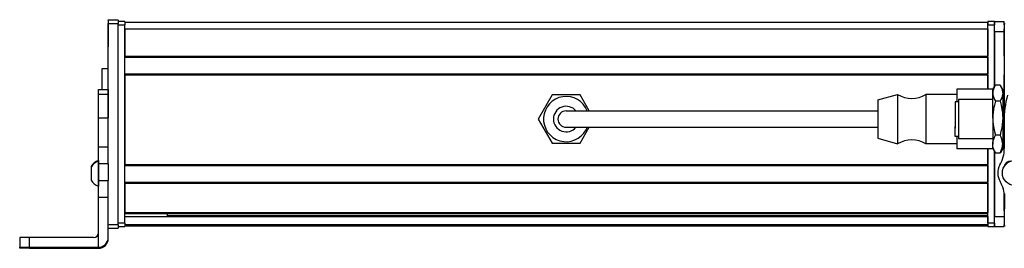
# Model space of a CAD drawing. Extents: x -332 to 1558, y -496 to 1261.
# Drawn here: x -205 to 95, y -491 to -421 of the extents above; entities that cross this region are included whole.
import ezdxf

# ---------------------------------------------------------------- set-up
doc = ezdxf.new("R2010")
doc.units = 0
doc.layers.get('0').update_dxf_attribs({"linetype": 'CONTINUOUS'})

msp = doc.modelspace()

# ---------------------------------------------------------------- linework, layer by layer
at = {"color": 7, "ltscale": 0.002783}
for p, q in [((-178.44, -421.17), (-178.44, -421.06)), ((-175.44, -421.17), (-175.44, -421.06))]:
    msp.add_line(p, q, dxfattribs=at)
at = {"color": 7, "ltscale": 0.075}
for p, q in [((-178.44, -421.06), (-175.44, -421.06)), ((-178.44, -421.06), (-175.44, -421.06)), ((-175.44, -421.17), (-178.44, -421.17)), ((-178.44, -422.17), (-175.44, -422.17)), ((91.56, -421.66), (94.56, -421.66)), ((91.56, -424.66), (91.56, -421.66)), ((91.56, -424.66), (94.56, -424.66)), ((-181.44, -442.29), (-178.44, -442.29)), ((-181.44, -443.72), (-178.44, -443.72)), ((-181.44, -450.98), (-178.44, -450.98)), ((-178.44, -459.88), (-181.44, -459.88)), ((-178.44, -465.02), (-181.44, -465.02)), ((-181.44, -470.08), (-178.44, -470.08)), ((-181.44, -475.14), (-178.44, -475.14)), ((91.56, -481.06), (94.56, -481.06)), ((91.56, -484.06), (91.56, -481.06)), ((-175.44, -483.57), (-178.44, -483.57)), ((-178.44, -484.57), (-175.44, -484.57)), ((91.56, -484.06), (94.56, -484.06))]:
    msp.add_line(p, q, dxfattribs=at)
at = {"color": 7, "ltscale": 0.025055}
for p, q in [((-178.44, -421.17), (-178.44, -422.17)), ((-175.44, -421.17), (-175.44, -422.17))]:
    msp.add_line(p, q, dxfattribs=at)
at = {"color": 7}
for p, q in [((-178.44, -459.88), (-178.44, -422.17)), ((-175.44, -483.57), (-175.44, -422.17)), ((-173.44, -421.86), (89.56, -421.86)), ((-173.44, -483.06), (-173.44, -422.66)), ((94.56, -422.66), (94.56, -449.69)), ((-173.44, -423.86), (89.56, -423.86)), ((-173.44, -432.21), (89.56, -432.21)), ((-173.44, -432.51), (89.56, -432.51)), ((-173.44, -437.61), (89.56, -437.61)), ((-173.44, -437.91), (89.56, -437.91)), ((-173.44, -437.91), (-173.44, -465.16)), ((-23.94, -448.86), (56.06, -448.86)), ((-23.94, -453.86), (56.06, -453.86)), ((89.56, -483.06), (89.56, -460.46)), ((91.56, -483.06), (91.56, -461.23)), ((-173.44, -465.16), (89.56, -465.16)), ((-173.44, -465.46), (89.56, -465.46)), ((-173.44, -470.56), (89.56, -470.56)), ((-173.44, -470.86), (89.56, -470.86)), ((-173.44, -479.81), (89.56, -479.81)), ((-173.44, -480.11), (89.56, -480.11)), ((-173.44, -481.01), (89.56, -481.01)), ((-160.44, -480.79), (89.56, -480.79)), ((-173.44, -483.49), (89.56, -483.49)), ((-173.44, -483.86), (89.56, -483.86)), ((-202.44, -490.44), (-181.44, -490.44)), ((-202.44, -490.75), (-181.44, -490.75))]:
    msp.add_line(p, q, dxfattribs=at)
at = {"color": 7, "ltscale": 0.002208}
msp.add_line((-178.44, -422.21), (-178.44, -422.3), dxfattribs=at)
at = {"color": 7, "ltscale": 0.012222}
msp.add_line((-178.44, -422.3), (-178.44, -422.79), dxfattribs=at)
at = {"color": 7, "ltscale": 0.13197}
msp.add_line((-178.44, -422.79), (-178.44, -428.07), dxfattribs=at)
at = {"color": 7, "ltscale": 0.05}
for p, q in [((-173.44, -421.66), (-175.44, -421.66)), ((-175.44, -422.66), (-173.44, -422.66)), ((91.56, -421.66), (89.56, -421.66)), ((89.56, -423.86), (89.56, -421.86)), ((89.56, -422.66), (91.56, -422.66)), ((-178.44, -436.05), (-180.44, -436.05)), ((-173.44, -483.06), (-175.44, -483.06)), ((-175.44, -484.06), (-173.44, -484.06)), ((91.56, -483.06), (89.56, -483.06)), ((89.56, -484.06), (91.56, -484.06))]:
    msp.add_line(p, q, dxfattribs=at)
at = {"color": 7, "ltscale": 0.025}
for p, q in [((-173.44, -421.66), (-173.44, -422.66)), ((89.56, -421.66), (89.56, -422.66)), ((91.56, -421.66), (91.56, -422.66)), ((-173.44, -483.06), (-173.44, -484.06)), ((89.56, -483.06), (89.56, -484.06)), ((91.56, -483.06), (91.56, -484.06))]:
    msp.add_line(p, q, dxfattribs=at)
at = {"color": 7, "ltscale": 0.490001}
msp.add_line((89.56, -442.26), (89.56, -422.66), dxfattribs=at)
at = {"color": 7, "ltscale": 0.470851}
msp.add_line((91.56, -441.5), (91.56, -422.66), dxfattribs=at)
at = {"color": 7, "ltscale": 0.024992}
msp.add_line((94.56, -422.66), (94.56, -421.66), dxfattribs=at)
at = {"color": 7, "ltscale": 0.144191}
msp.add_line((-178.44, -423.57), (-178.44, -429.33), dxfattribs=at)
at = {"color": 7, "ltscale": 0.208745}
for p, q in [((-173.44, -423.86), (-173.44, -432.21)), ((89.56, -423.86), (89.56, -432.21)), ((94.56, -432.21), (94.56, -423.86))]:
    msp.add_line(p, q, dxfattribs=at)
at = {"color": 7, "ltscale": 0.420853}
msp.add_line((91.56, -424.66), (91.56, -441.5), dxfattribs=at)
at = {"color": 7, "ltscale": 0.0075}
for p, q in [((89.56, -432.51), (89.56, -432.21)), ((89.56, -437.91), (89.56, -437.61)), ((89.56, -465.46), (89.56, -465.16)), ((89.56, -470.86), (89.56, -470.56)), ((89.56, -480.11), (89.56, -479.81)), ((89.56, -483.86), (89.56, -483.56))]:
    msp.add_line(p, q, dxfattribs=at)
at = {"color": 7, "ltscale": 0.127501}
msp.add_line((89.56, -432.51), (89.56, -437.61), dxfattribs=at)
at = {"color": 7, "ltscale": 0.156078}
msp.add_line((-180.44, -436.05), (-180.44, -442.29), dxfattribs=at)
at = {"color": 7, "ltscale": 0.108755}
msp.add_line((89.56, -437.91), (89.56, -442.26), dxfattribs=at)
at = {"color": 7, "ltscale": 0.294461}
msp.add_line((94.56, -449.69), (94.56, -437.91), dxfattribs=at)
at = {"color": 7, "ltscale": 0.005232}
for p, q in [((91.86, -440.98), (91.75, -441.16)), ((91.86, -440.98), (91.75, -441.16)), ((93.25, -440.98), (93.36, -441.16))]:
    msp.add_line(p, q, dxfattribs=at)
at = {"color": 7, "ltscale": 0.034808}
for p, q in [((93.25, -440.98), (91.86, -440.98)), ((93.25, -440.98), (91.86, -440.98)), ((93.25, -445.88), (91.86, -445.88)), ((93.25, -456.27), (91.86, -456.27)), ((93.25, -461.75), (91.86, -461.75))]:
    msp.add_line(p, q, dxfattribs=at)
at = {"color": 7, "ltscale": 0.03584}
for p, q in [((-181.44, -443.72), (-181.44, -442.29)), ((-178.44, -442.29), (-178.44, -443.72))]:
    msp.add_line(p, q, dxfattribs=at)
at = {"color": 7, "ltscale": 0.176422}
for p, q in [((-181.44, -450.78), (-181.44, -443.72)), ((-178.44, -443.72), (-178.44, -450.78))]:
    msp.add_line(p, q, dxfattribs=at)
at = {"color": 7, "ltscale": 0.155568}
msp.add_line((56.06, -445.51), (62.06, -443.86), dxfattribs=at)
at = {"color": 7, "ltscale": 0.097607}
for p, q in [((62.06, -443.86), (62.06, -447.77)), ((70.66, -443.86), (70.66, -447.77))]:
    msp.add_line(p, q, dxfattribs=at)
at = {"color": 7, "ltscale": 0.234999}
for p, q in [((80.06, -443.86), (70.66, -443.86)), ((80.06, -458.86), (70.66, -458.86))]:
    msp.add_line(p, q, dxfattribs=at)
at = {"color": 7, "ltscale": 0.095001}
msp.add_line((80.06, -442.26), (80.06, -446.06), dxfattribs=at)
at = {"color": 7, "ltscale": 0.275}
for p, q in [((91.06, -442.26), (80.06, -442.26)), ((91.06, -460.46), (80.06, -460.46))]:
    msp.add_line(p, q, dxfattribs=at)
at = {"color": 7, "ltscale": 0.034834}
for p, q in [((91.06, -442.36), (91.75, -441.16)), ((91.06, -442.36), (91.75, -441.16)), ((91.06, -460.36), (91.75, -461.57)), ((91.06, -460.36), (91.75, -461.57))]:
    msp.add_line(p, q, dxfattribs=at)
at = {"color": 7, "ltscale": 0.002483}
msp.add_line((91.06, -442.26), (91.06, -442.36), dxfattribs=at)
at = {"color": 7, "ltscale": 0.026598}
for p, q in [((91.06, -443.43), (91.06, -442.36)), ((94.06, -442.36), (94.06, -443.43))]:
    msp.add_line(p, q, dxfattribs=at)
at = {"color": 7, "ltscale": 0.191106}
for p, q in [((91.06, -451.07), (91.06, -443.43)), ((94.06, -443.43), (94.06, -451.07))]:
    msp.add_line(p, q, dxfattribs=at)
at = {"color": 7, "ltscale": 0.034833}
for p, q in [((94.06, -442.36), (93.36, -441.16)), ((94.06, -460.36), (93.36, -461.57))]:
    msp.add_line(p, q, dxfattribs=at)
at = {"color": 7, "ltscale": 0.212177}
for p, q in [((-43.19, -444.01), (-47.43, -451.36)), ((-34.7, -444.01), (-43.19, -444.01)), ((-43.19, -458.71), (-34.7, -458.71))]:
    msp.add_line(p, q, dxfattribs=at)
at = {"color": 7, "ltscale": 0.140009}
msp.add_line((-31.9, -448.86), (-34.7, -444.01), dxfattribs=at)
at = {"color": 7, "ltscale": 0.076135}
msp.add_line((56.06, -445.51), (56.06, -448.56), dxfattribs=at)
at = {"color": 7, "ltscale": 0.189317}
msp.add_line((79.56, -446.06), (79.56, -453.64), dxfattribs=at)
at = {"color": 7, "ltscale": 0.024974}
for p, q in [((80.56, -446.06), (79.56, -446.06)), ((80.56, -456.66), (79.56, -456.66))]:
    msp.add_line(p, q, dxfattribs=at)
at = {"color": 7, "ltscale": 0.214322}
msp.add_line((80.56, -445.36), (80.56, -453.94), dxfattribs=at)
at = {"color": 7, "ltscale": 0.2625}
for p, q in [((91.06, -445.36), (80.56, -445.36)), ((91.06, -457.36), (80.56, -457.36))]:
    msp.add_line(p, q, dxfattribs=at)
at = {"color": 7, "ltscale": 0.012503}
msp.add_line((94.56, -445.36), (94.06, -445.36), dxfattribs=at)
msp.add_line((94.56, -445.36), (94.06, -445.36), dxfattribs=at)
at = {"color": 7, "ltscale": 0.375}
for p, q in [((-38.94, -448.86), (-23.94, -448.86)), ((-38.94, -453.86), (-23.94, -453.86))]:
    msp.add_line(p, q, dxfattribs=at)
at = {"color": 7, "ltscale": 0.216365}
msp.add_line((56.06, -448.56), (56.06, -457.21), dxfattribs=at)
at = {"color": 7, "ltscale": 0.277393}
for p, q in [((62.06, -447.77), (62.06, -458.86)), ((70.66, -447.77), (70.66, -458.86))]:
    msp.add_line(p, q, dxfattribs=at)
at = {"color": 7, "ltscale": 0.01786}
for p, q in [((79.56, -448.37), (79.56, -449.09)), ((79.56, -449.44), (79.56, -450.16)), ((79.56, -450.86), (79.56, -451.58)), ((79.56, -451.62), (79.56, -452.33)), ((79.56, -453.16), (79.56, -453.87))]:
    msp.add_line(p, q, dxfattribs=at)
at = {"color": 7, "ltscale": 0.00714}
for p, q in [((79.56, -449.09), (79.56, -449.37)), ((79.56, -450.16), (79.56, -450.44)), ((79.56, -452.33), (79.56, -452.62)), ((79.56, -453.87), (79.56, -454.16))]:
    msp.add_line(p, q, dxfattribs=at)
at = {"color": 7, "ltscale": 0.005078}
for p, q in [((-181.44, -450.98), (-181.44, -450.78)), ((-178.44, -450.78), (-178.44, -450.98))]:
    msp.add_line(p, q, dxfattribs=at)
at = {"color": 7, "ltscale": 0.222505}
for p, q in [((-181.44, -459.88), (-181.44, -450.98)), ((-178.44, -459.88), (-178.44, -450.98))]:
    msp.add_line(p, q, dxfattribs=at)
at = {"color": 7, "ltscale": 0.212176}
msp.add_line((-47.43, -451.36), (-43.19, -458.71), dxfattribs=at)
at = {"color": 7, "ltscale": 0.003226}
msp.add_line((79.56, -450.41), (79.56, -450.54), dxfattribs=at)
at = {"color": 7, "ltscale": 0.000975037}
msp.add_line((79.56, -451.58), (79.56, -451.62), dxfattribs=at)
at = {"color": 7, "ltscale": 0.198401}
for p, q in [((91.06, -451.07), (91.06, -459.01)), ((94.06, -451.07), (94.06, -459.01))]:
    msp.add_line(p, q, dxfattribs=at)
at = {"color": 7, "ltscale": 0.204425}
msp.add_line((94.5, -452.1), (94.55, -460.28), dxfattribs=at)
at = {"color": 7, "ltscale": 0.140007}
msp.add_line((-34.7, -458.71), (-31.9, -453.86), dxfattribs=at)
at = {"color": 7, "ltscale": 0.000802612}
msp.add_line((79.56, -453.12), (79.56, -453.16), dxfattribs=at)
at = {"color": 7, "ltscale": 0.075682}
msp.add_line((79.56, -456.66), (79.56, -453.64), dxfattribs=at)
at = {"color": 7, "ltscale": 0.085678}
msp.add_line((80.56, -453.94), (80.56, -457.36), dxfattribs=at)
at = {"color": 7, "ltscale": 0.155569}
msp.add_line((56.06, -457.21), (62.06, -458.86), dxfattribs=at)
at = {"color": 7, "ltscale": 0.095}
msp.add_line((80.06, -456.66), (80.06, -460.46), dxfattribs=at)
at = {"color": 7, "ltscale": 0.011917}
msp.add_line((94.53, -457.36), (94.06, -457.36), dxfattribs=at)
at = {"color": 7, "ltscale": 0.128397}
for p, q in [((-181.44, -465.02), (-181.44, -459.88)), ((-178.44, -465.02), (-178.44, -459.88))]:
    msp.add_line(p, q, dxfattribs=at)
at = {"color": 7, "ltscale": 0.11731}
msp.add_line((89.56, -460.46), (89.56, -465.16), dxfattribs=at)
at = {"color": 7, "ltscale": 0.033896}
for p, q in [((91.06, -460.36), (91.06, -459.01)), ((94.06, -459.01), (94.06, -460.36))]:
    msp.add_line(p, q, dxfattribs=at)
at = {"color": 7, "ltscale": 0.002498}
msp.add_line((91.06, -460.36), (91.06, -460.46), dxfattribs=at)
at = {"color": 7, "ltscale": 0.495834}
msp.add_line((91.56, -461.23), (91.56, -481.06), dxfattribs=at)
at = {"color": 7, "ltscale": 0.005234}
for p, q in [((91.86, -461.75), (91.75, -461.57)), ((91.86, -461.75), (91.75, -461.57)), ((93.25, -461.75), (93.36, -461.57))]:
    msp.add_line(p, q, dxfattribs=at)
at = {"color": 7, "ltscale": 0.019331}
msp.add_line((-181.44, -463.99), (-181.44, -464.76), dxfattribs=at)
at = {"color": 7, "ltscale": 0.049699}
msp.add_line((-181.44, -464.2), (-181.44, -466.18), dxfattribs=at)
at = {"color": 7, "ltscale": 0.007791}
msp.add_line((-183.64, -465.85), (-183.64, -466.17), dxfattribs=at)
at = {"color": 7, "ltscale": 0.09458}
msp.add_line((-183.64, -466.06), (-183.64, -469.84), dxfattribs=at)
at = {"color": 7, "ltscale": 0.0631}
for p, q in [((-181.44, -467.54), (-181.44, -465.02)), ((-178.44, -465.02), (-178.44, -467.54))]:
    msp.add_line(p, q, dxfattribs=at)
at = {"color": 7, "ltscale": 0.08952}
msp.add_line((-181.44, -466.18), (-181.44, -469.77), dxfattribs=at)
at = {"color": 7, "ltscale": 0.063304}
for p, q in [((-181.44, -470.08), (-181.44, -467.54)), ((-178.44, -467.54), (-178.44, -470.08))]:
    msp.add_line(p, q, dxfattribs=at)
at = {"color": 7, "ltscale": 0.127499}
msp.add_line((89.56, -465.46), (89.56, -470.56), dxfattribs=at)
at = {"color": 7, "ltscale": 0.003868}
msp.add_line((94.56, -465.6), (94.56, -465.75), dxfattribs=at)
at = {"color": 7, "ltscale": 0.002165}
msp.add_line((-183.64, -469.84), (-183.64, -469.93), dxfattribs=at)
at = {"color": 7, "ltscale": 0.046521}
msp.add_line((-181.44, -469.77), (-181.44, -471.63), dxfattribs=at)
at = {"color": 7, "ltscale": 0.126608}
for p, q in [((-181.44, -475.14), (-181.44, -470.08)), ((-178.44, -475.14), (-178.44, -470.08))]:
    msp.add_line(p, q, dxfattribs=at)
at = {"color": 7, "ltscale": 0.223895}
for p, q in [((-173.44, -470.86), (-173.44, -479.81)), ((89.56, -470.86), (89.56, -479.81))]:
    msp.add_line(p, q, dxfattribs=at)
at = {"color": 7, "ltscale": 0.00425}
msp.add_line((-181.44, -471.63), (-181.44, -471.8), dxfattribs=at)
at = {"color": 7, "ltscale": 0.382394}
msp.add_line((-181.44, -490.44), (-181.44, -475.14), dxfattribs=at)
at = {"color": 7, "ltscale": 0.307396}
msp.add_line((-178.44, -487.44), (-178.44, -475.14), dxfattribs=at)
at = {"color": 7, "ltscale": 0.232967}
msp.add_line((94.57, -474.14), (94.55, -483.45), dxfattribs=at)
at = {"color": 7, "ltscale": 0.130626}
msp.add_line((94.56, -479.28), (94.56, -474.05), dxfattribs=at)
at = {"color": 7, "ltscale": 0.130611}
msp.add_line((94.56, -474.05), (94.56, -479.28), dxfattribs=at)
at = {"color": 7, "ltscale": 0.004282}
msp.add_line((-160.44, -480.11), (-160.44, -480.28), dxfattribs=at)
at = {"color": 7, "ltscale": 0.016899}
msp.add_line((-160.44, -480.96), (-160.44, -480.28), dxfattribs=at)
at = {"color": 7, "ltscale": 0.016064}
msp.add_line((89.56, -480.76), (89.56, -480.11), dxfattribs=at)
at = {"color": 7, "ltscale": 0.005559}
msp.add_line((89.56, -481.01), (89.56, -480.79), dxfattribs=at)
at = {"color": 7, "ltscale": 0.061902}
msp.add_line((89.56, -481.01), (89.56, -483.49), dxfattribs=at)
at = {"color": 7, "ltscale": 0.024947}
msp.add_line((-175.44, -483.57), (-175.44, -484.57), dxfattribs=at)
at = {"color": 7, "ltscale": 0.001941}
msp.add_line((89.56, -483.56), (89.56, -483.49), dxfattribs=at)
at = {"color": 7, "ltscale": 0.011481}
msp.add_line((94.56, -484.06), (94.56, -483.6), dxfattribs=at)
at = {"color": 7, "ltscale": 0.074998}
for p, q in [((-205.44, -487.45), (-205.44, -490.45)), ((-202.44, -490.44), (-202.44, -487.44))]:
    msp.add_line(p, q, dxfattribs=at)
at = {"color": 7, "ltscale": 0.4875}
msp.add_line((-182.94, -487.44), (-202.44, -487.44), dxfattribs=at)
at = {"color": 7, "ltscale": 0.007893}
msp.add_line((-178.44, -487.75), (-178.44, -487.44), dxfattribs=at)
at = {"color": 7, "ltscale": 0.002567}
msp.add_line((-205.44, -490.56), (-205.44, -490.45), dxfattribs=at)
at = {"color": 7, "ltscale": 0.00186}
msp.add_line((-205.44, -490.56), (-205.44, -490.63), dxfattribs=at)
at = {"color": 7, "ltscale": 0.002565}
msp.add_line((-205.44, -490.73), (-205.44, -490.63), dxfattribs=at)
at = {"color": 7, "ltscale": 0.35}
for p, q in [((-188.44, -490.57), (-202.44, -490.57)), ((-202.44, -490.61), (-188.44, -490.61))]:
    msp.add_line(p, q, dxfattribs=at)
at = {"color": 7, "ltscale": 0.000965881}
for p, q in [((-202.44, -490.57), (-202.44, -490.61)), ((-188.44, -490.61), (-188.44, -490.57))]:
    msp.add_line(p, q, dxfattribs=at)
at = {"color": 7, "ltscale": 0.007884}
msp.add_line((-181.44, -490.44), (-181.44, -490.75), dxfattribs=at)
at = {"color": 7}
for points in [[(91.75, -441.16), (91.46, -441.72), (91.24, -442.28), (91.16, -442.57), (91.1, -442.85), (91.07, -443.14), (91.06, -443.43)], [(91.06, -443.43), (91.09, -443.89), (91.17, -444.34), (91.34, -444.86), (91.57, -445.37), (91.86, -445.88)], [(94.06, -443.43), (94.03, -443.89), (93.94, -444.34), (93.77, -444.86), (93.54, -445.37), (93.25, -445.88)], [(93.36, -441.16), (93.65, -441.72), (93.87, -442.28), (93.95, -442.57), (94.01, -442.85), (94.04, -443.14), (94.06, -443.43)], [(91.86, -445.88), (91.53, -447.16), (91.39, -447.8), (91.27, -448.45), (91.15, -449.32), (91.08, -450.19), (91.06, -451.07)], [(93.25, -445.88), (93.58, -447.16), (93.72, -447.8), (93.84, -448.45), (93.96, -449.32), (94.03, -450.19), (94.06, -451.07)], [(91.06, -451.07), (91.09, -452.04), (91.17, -453), (91.34, -454.1), (91.57, -455.19), (91.86, -456.27)], [(94.06, -451.07), (94.03, -452.04), (93.94, -453), (93.77, -454.1), (93.54, -455.19), (93.25, -456.27)], [(91.06, -459.01), (91.09, -458.5), (91.17, -457.99), (91.33, -457.45), (91.54, -456.92), (91.86, -456.27)], [(94.06, -459.01), (94.03, -458.5), (93.94, -457.99), (93.78, -457.45), (93.57, -456.92), (93.25, -456.27)], [(91.86, -461.75), (91.59, -461.21), (91.36, -460.67), (91.2, -460.14), (91.1, -459.62), (91.07, -459.31), (91.06, -459.01)], [(93.25, -461.75), (93.52, -461.21), (93.75, -460.67), (93.91, -460.14), (94.01, -459.62), (94.04, -459.31), (94.06, -459.01)], [(-202.44, -487.44), (-205.14, -487.45), (-205.41, -487.45), (-205.44, -487.45), (-205.44, -487.45)], [(-205.44, -490.45), (-205.44, -490.45), (-205.4, -490.45), (-204.99, -490.44), (-202.44, -490.44)], [(-202.44, -490.57), (-205.16, -490.56), (-205.41, -490.56), (-205.44, -490.56), (-205.44, -490.56)], [(-202.44, -490.75), (-205.14, -490.74), (-205.41, -490.74), (-205.44, -490.73), (-205.44, -490.73)]]:
    msp.add_lwpolyline(points, dxfattribs=at)
msp.add_circle((97.76, -467.79), 3.8, dxfattribs=at)
for centre, radius, start, end in [((95.56, -422.66), 1, 151.0862, 180), ((66.36, -436.76), 8.3, 238.8144, 301.1856), ((-38.94, -451.36), 6.9, 21.2427, 331.3521), ((122.65, -451.59), 28.15, 164.4216, 181.0511), ((-38.94, -451.36), 3.9, 39.8682, 320.1318), ((-38.94, -451.36), 2.5, 90, 270), ((-38.94, -451.36), 6.9, 331.3521, 338.7573), ((66.36, -465.97), 8.3, 58.8144, 121.1856), ((84.87, -460.47), 9.68, 329.7444, 1.1319), ((-180.11, -467.79), 4.03, 109.183, 151.2765), ((-180.11, -468), 4.03, 109.3026, 151.2773), ((96.47, -466.18), 2, 87.1061, 170.4835), ((97.57, -467.85), 5.01, 150.0015, 210.6803), ((-180.11, -468), 4.03, 208.7227, 250.6974), ((84.83, -475.44), 9.82, 1.07, 30.8466), ((-182.94, -485.94), 1.5, 269.9994, 359.9994), ((95.55, -483.46), 1, 179.8749, 213.3829), ((-181.44, -487.44), 3, 269.9995, 359.9994), ((-181.44, -487.75), 3, 269.9993, 359.9993)]:
    msp.add_arc(centre, radius, start, end, dxfattribs=at)
for centre, major_axis, start_param, end_param in [((-202.44, -490.63), (3, 0), 1.570796, 3.141593), ((-188.44, -490.59), (-3.25, 0), 3.141593, 4.712389), ((-188.44, -490.59), (-3.25, 0), 1.570796, 3.141593)]:
    msp.add_ellipse(centre, major_axis=major_axis, ratio=0.00595, start_param=start_param, end_param=end_param, dxfattribs=at)

doc.saveas('drawing.dxf')
